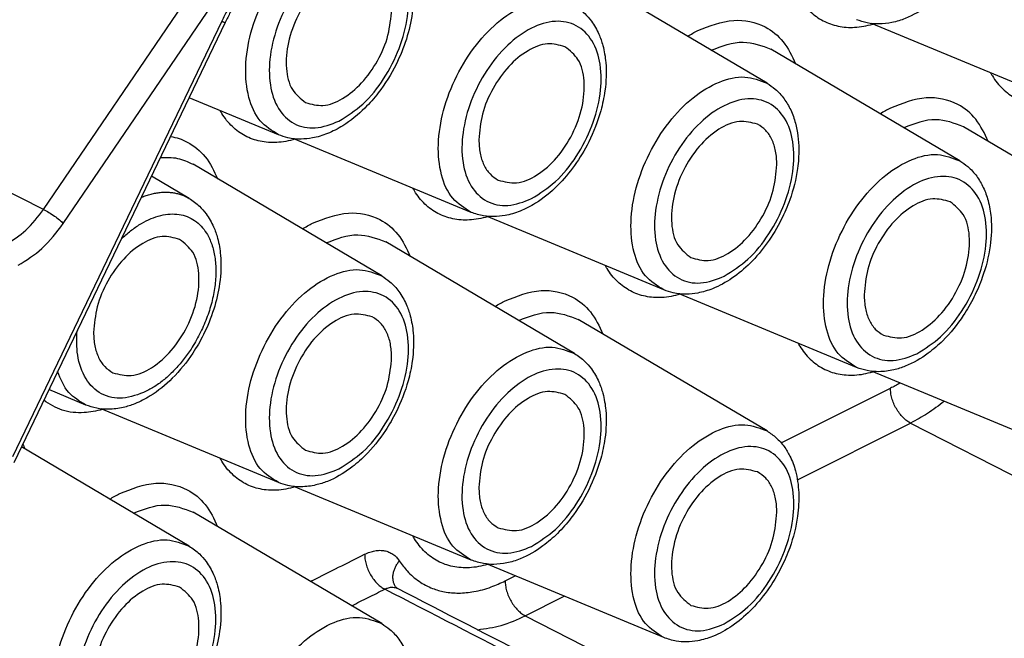
# Model space of a CAD drawing. Units: millimetres. Extents: x -33 to 177, y -3 to 294.
# Drawn here: x 136 to 145, y 255 to 261 of the extents above; entities that cross this region are included whole.
import ezdxf

# ---------------------------------------------------------------- set-up
doc = ezdxf.new("R2010")
doc.units = ezdxf.units.MM

msp = doc.modelspace()

# ---------------------------------------------------------------- linework, layer by layer
at = {"color": 2, "linetype": 'Continuous'}
for p, q in [((136.3675, 259.2204), (139.5316, 263.8658)), ((136.5393, 259.0984), (139.7034, 263.7438)), ((136.3675, 259.2204), (131.5238, 261.6423)), ((137.9215, 260.8611), (136.0979, 257.0642)), ((142.7981, 257.1854), (143.7508, 257.6617)), ((142.9393, 256.8642), (143.926, 257.3576)), ((143.926, 257.3576), (148.9489, 254.7925)), ((140.392, 255.9823), (140.4787, 256.0257)), ((140.5672, 255.6782), (140.9068, 255.848)), ((140.5672, 255.6782), (145.5902, 253.1131))]:
    msp.add_line(p, q, dxfattribs=at)
at = {"color": 7, "linetype": 'Continuous'}
for p, q in [((142.6751, 260.3203), (141.0294, 261.2931)), ((137.9506, 260.8492), (136.1075, 257.0117)), ((145.1332, 260.1984), (143.5869, 260.8402)), ((144.3545, 259.6444), (142.7088, 260.6172)), ((138.4157, 259.8707), (137.6361, 260.1943)), ((146.0338, 258.9685), (144.3882, 259.9413)), ((140.0951, 259.1948), (138.5487, 259.8367)), ((139.3163, 258.6409), (137.6707, 259.6137)), ((137.637, 259.3167), (137.308, 259.5112)), ((141.7745, 258.519), (140.2281, 259.1608)), ((140.9957, 257.965), (139.35, 258.9378)), ((143.4538, 257.8431), (141.9075, 258.485)), ((142.6751, 257.2892), (141.0294, 258.262)), ((145.1332, 257.1673), (143.5869, 257.8091)), ((136.7363, 257.5155), (136.4138, 257.6493)), ((138.4157, 256.8396), (136.8694, 257.4814)), ((137.637, 256.2856), (136.1741, 257.1504)), ((140.0951, 256.1638), (138.5487, 256.8056)), ((139.3163, 255.6098), (137.6707, 256.5826)), ((141.7745, 255.4879), (140.2281, 256.1297))]:
    msp.add_line(p, q, dxfattribs=at)
for points, knots in [([(144.3545, 262.6755), (144.3858, 262.654), (144.4413, 262.6157), (144.5067, 262.5386), (144.5627, 262.4462), (144.6121, 262.3117), (144.637, 262.1344), (144.626, 261.9422), (144.5793, 261.7215), (144.4868, 261.4835), (144.3519, 261.2667), (144.2117, 261.1065), (144.0668, 260.9805), (143.9156, 260.8924), (143.767, 260.8463), (143.6545, 260.8337), (143.5487, 260.8415), (143.4851, 260.8634), (143.4538, 260.8742)], [0, 0, 0, 0, 0.113419, 0.201346, 0.300894, 0.436445, 0.627893, 0.833768, 1.010978, 1.302913, 1.594849, 1.772058, 1.939996, 2.169276, 2.290734, 2.404384, 2.507023, 2.605753, 2.605753, 2.605753, 2.605753]), ([(139.3163, 261.672), (139.3403, 261.656), (139.3963, 261.6186), (139.4671, 261.5393), (139.5265, 261.4382), (139.5746, 261.3036), (139.5989, 261.1309), (139.5868, 260.9207), (139.5354, 260.7005), (139.4392, 260.4648), (139.3138, 260.2632), (139.1563, 260.0833), (139.0066, 259.9609), (138.8482, 259.8789), (138.7241, 259.8417), (138.6076, 259.8301), (138.5064, 259.8387), (138.4429, 259.8611), (138.4157, 259.8707)], [0, 0, 0, 0, 0.086325, 0.201355, 0.315005, 0.436463, 0.627911, 0.833787, 1.064808, 1.302997, 1.594932, 1.772142, 2.018794, 2.16942, 2.304971, 2.404519, 2.519549, 2.605874, 2.605874, 2.605874, 2.605874]), ([(139.2331, 261.3145), (139.1801, 261.3282), (139.0637, 261.3583), (138.8781, 261.2708), (138.7123, 261.1214), (138.5777, 260.9155), (138.4937, 260.6843), (138.4737, 260.4619), (138.5151, 260.261), (138.6089, 260.186), (138.6518, 260.1517)], [0, 0, 0, 0, 0.160159, 0.351283, 0.579129, 0.829711, 1.080293, 1.308138, 1.499263, 1.659422, 1.659422, 1.659422, 1.659422]), ([(138.1673, 261.2256), (138.1488, 261.1979), (138.1087, 261.1377), (138.0515, 261.0421), (137.9975, 260.9444), (137.9654, 260.8793), (137.9506, 260.8492)], [0, 0, 0, 0, 0.099951, 0.2169892, 0.3341669, 0.4346838, 0.4346838, 0.4346838, 0.4346838]), ([(138.6518, 260.1517), (138.7022, 260.1381), (138.8123, 260.1084), (138.99, 260.1855), (139.1517, 260.3219), (139.2858, 260.5135), (139.3807, 260.732), (139.3951, 260.8878), (139.4021, 260.9629)], [0, 0, 0, 0, 0.153019, 0.333744, 0.548618, 0.786647, 1.028452, 1.253463, 1.253463, 1.253463, 1.253463]), ([(140.9957, 260.9961), (141.027, 260.9746), (141.0825, 260.9363), (141.1545, 260.8515), (141.2082, 260.7573), (141.2503, 260.6353), (141.2781, 260.4692), (141.27, 260.2761), (141.2206, 260.0422), (141.1346, 259.8209), (141.0037, 259.6024), (140.8497, 259.4188), (140.686, 259.2851), (140.5275, 259.203), (140.4035, 259.1659), (140.2959, 259.1552), (140.195, 259.1612), (140.1311, 259.1827), (140.0951, 259.1948)], [0, 0, 0, 0, 0.113419, 0.201346, 0.331123, 0.436429, 0.587055, 0.833707, 1.010916, 1.302852, 1.54104, 1.772062, 2.018714, 2.169341, 2.304892, 2.40444, 2.492367, 2.605785, 2.605785, 2.605785, 2.605785]), ([(140.9125, 260.6386), (140.862, 260.6523), (140.7519, 260.682), (140.5743, 260.6049), (140.4125, 260.4685), (140.2785, 260.2768), (140.1836, 260.0583), (140.1691, 259.9025), (140.1622, 259.8275)], [0, 0, 0, 0, 0.153019, 0.333744, 0.548618, 0.786647, 1.028452, 1.253463, 1.253463, 1.253463, 1.253463]), ([(140.3311, 259.4759), (140.3842, 259.4622), (140.5006, 259.4321), (140.6861, 259.5196), (140.852, 259.6689), (140.9865, 259.8749), (141.0706, 260.1061), (141.0906, 260.3284), (141.0492, 260.5294), (140.9553, 260.6044), (140.9125, 260.6386)], [0, 0, 0, 0, 0.160159, 0.351283, 0.579129, 0.829711, 1.080293, 1.308138, 1.499263, 1.659422, 1.659422, 1.659422, 1.659422]), ([(142.6751, 260.3203), (142.6991, 260.3043), (142.7551, 260.2669), (142.8258, 260.1876), (142.8853, 260.0865), (142.9376, 259.9399), (142.9578, 259.7661), (142.9414, 259.5392), (142.8886, 259.3317), (142.7957, 259.1146), (142.683, 258.9266), (142.5378, 258.7534), (142.3768, 258.6176), (142.22, 258.5311), (142.0828, 258.49), (141.9663, 258.4784), (141.8651, 258.487), (141.8017, 258.5094), (141.7745, 258.519)], [0, 0, 0, 0, 0.086325, 0.201355, 0.315005, 0.436463, 0.665742, 0.83368, 1.117231, 1.302803, 1.540992, 1.772014, 1.977889, 2.169337, 2.304888, 2.404436, 2.519466, 2.605791, 2.605791, 2.605791, 2.605791]), ([(142.5919, 259.9628), (142.5388, 259.9765), (142.4225, 260.0066), (142.2369, 259.9191), (142.071, 259.7697), (141.9365, 259.5638), (141.8524, 259.3325), (141.8325, 259.1102), (141.8738, 258.9093), (141.9677, 258.8342), (142.0105, 258.8)], [0, 0, 0, 0, 0.160159, 0.351283, 0.579129, 0.829711, 1.080293, 1.308138, 1.499263, 1.659422, 1.659422, 1.659422, 1.659422]), ([(142.7608, 259.6112), (142.7589, 259.6509), (142.7553, 259.7261), (142.7219, 259.8285), (142.6692, 259.9129), (142.6171, 259.9465), (142.5919, 259.9628)], [0, 0, 0, 0, 0.118597, 0.2249564, 0.3204344, 0.4093196, 0.4093196, 0.4093196, 0.4093196]), ([(140.1622, 259.8275), (140.1641, 259.7878), (140.1677, 259.7125), (140.2011, 259.6102), (140.2538, 259.5258), (140.306, 259.4921), (140.3311, 259.4759)], [0, 0, 0, 0, 0.118597, 0.2249564, 0.3204344, 0.4093196, 0.4093196, 0.4093196, 0.4093196]), ([(142.0105, 258.8), (142.061, 258.7864), (142.1711, 258.7567), (142.3487, 258.8338), (142.5105, 258.9701), (142.6445, 259.1618), (142.7395, 259.3803), (142.7539, 259.5361), (142.7608, 259.6112)], [0, 0, 0, 0, 0.153019, 0.333744, 0.548618, 0.786647, 1.028452, 1.253463, 1.253463, 1.253463, 1.253463]), ([(144.3545, 259.6444), (144.3785, 259.6284), (144.4345, 259.5911), (144.5052, 259.5117), (144.5646, 259.4106), (144.6082, 259.2889), (144.6369, 259.1175), (144.6273, 258.8887), (144.568, 258.6559), (144.482, 258.4548), (144.3727, 258.2654), (144.2385, 258.0987), (144.0668, 257.9495), (143.9203, 257.864), (143.7724, 257.8165), (143.6599, 257.8022), (143.5487, 257.8104), (143.4851, 257.8324), (143.4538, 257.8431)], [0, 0, 0, 0, 0.086325, 0.201355, 0.315005, 0.436463, 0.587089, 0.833741, 1.117292, 1.302864, 1.488436, 1.771987, 1.939925, 2.169204, 2.27451, 2.404287, 2.506926, 2.605657, 2.605657, 2.605657, 2.605657]), ([(137.637, 259.3167), (137.6682, 259.2952), (137.7238, 259.257), (137.7957, 259.1721), (137.8494, 259.0779), (137.8915, 258.9559), (137.9193, 258.7898), (137.9105, 258.5786), (137.856, 258.3453), (137.7732, 258.1424), (137.6552, 257.9378), (137.5045, 257.7506), (137.3273, 257.6057), (137.1777, 257.5283), (137.0549, 257.4888), (136.9424, 257.4746), (136.8312, 257.4827), (136.7675, 257.5047), (136.7363, 257.5155)], [0, 0, 0, 0, 0.113419, 0.201346, 0.331123, 0.436429, 0.587055, 0.833707, 1.064729, 1.302918, 1.48849, 1.77204, 2.018692, 2.169319, 2.274625, 2.404402, 2.507041, 2.605771, 2.605771, 2.605771, 2.605771]), ([(144.2713, 259.2869), (144.2208, 259.3005), (144.1107, 259.3303), (143.933, 259.2531), (143.7713, 259.1168), (143.6373, 258.9251), (143.5423, 258.7066), (143.5279, 258.5508), (143.521, 258.4757)], [0, 0, 0, 0, 0.153019, 0.333744, 0.548618, 0.786647, 1.028452, 1.253463, 1.253463, 1.253463, 1.253463]), ([(143.6899, 258.1242), (143.7429, 258.1105), (143.8593, 258.0804), (144.0449, 258.1678), (144.2107, 258.3172), (144.3453, 258.5232), (144.4293, 258.7544), (144.4493, 258.9767), (144.408, 259.1777), (144.3141, 259.2527), (144.2713, 259.2869)], [0, 0, 0, 0, 0.160159, 0.351283, 0.579129, 0.829711, 1.080293, 1.308138, 1.499263, 1.659422, 1.659422, 1.659422, 1.659422]), ([(137.5538, 258.9593), (137.5033, 258.9729), (137.3932, 259.0026), (137.2155, 258.9255), (137.0538, 258.7891), (136.9197, 258.5975), (136.8248, 258.379), (136.8104, 258.2232), (136.8034, 258.1481)], [0, 0, 0, 0, 0.153019, 0.333744, 0.548618, 0.786647, 1.028452, 1.253463, 1.253463, 1.253463, 1.253463]), ([(136.9724, 257.7965), (137.0254, 257.7828), (137.1418, 257.7527), (137.3274, 257.8402), (137.4932, 257.9896), (137.6278, 258.1955), (137.7118, 258.4267), (137.7318, 258.6491), (137.6904, 258.85), (137.5966, 258.925), (137.5538, 258.9593)], [0, 0, 0, 0, 0.160159, 0.351283, 0.579129, 0.829711, 1.080293, 1.308138, 1.499263, 1.659422, 1.659422, 1.659422, 1.659422]), ([(139.3163, 258.6409), (139.3403, 258.6249), (139.3963, 258.5875), (139.4707, 258.5041), (139.5288, 258.402), (139.5709, 258.28), (139.5987, 258.114), (139.5906, 257.9208), (139.5412, 257.687), (139.4615, 257.482), (139.3346, 257.2619), (139.2003, 257.0952), (139.0287, 256.9459), (138.8821, 256.8605), (138.7342, 256.813), (138.6177, 256.7982), (138.5064, 256.8076), (138.4429, 256.83), (138.4157, 256.8396)], [0, 0, 0, 0, 0.086325, 0.201355, 0.331132, 0.436438, 0.587064, 0.833716, 1.010925, 1.302861, 1.488433, 1.771984, 1.939922, 2.169201, 2.274507, 2.404284, 2.519314, 2.605639, 2.605639, 2.605639, 2.605639]), ([(143.521, 258.4757), (143.5229, 258.4361), (143.5265, 258.3608), (143.5599, 258.2584), (143.6125, 258.1741), (143.6647, 258.1404), (143.6899, 258.1242)], [0, 0, 0, 0, 0.118597, 0.2249564, 0.3204344, 0.4093196, 0.4093196, 0.4093196, 0.4093196]), ([(139.2331, 258.2834), (139.1801, 258.2971), (139.0637, 258.3272), (138.8781, 258.2397), (138.7123, 258.0903), (138.5777, 257.8844), (138.4937, 257.6532), (138.4737, 257.4308), (138.5151, 257.2299), (138.6089, 257.1549), (138.6518, 257.1206)], [0, 0, 0, 0, 0.160159, 0.351283, 0.579129, 0.829711, 1.080293, 1.308138, 1.499263, 1.659422, 1.659422, 1.659422, 1.659422]), ([(139.4021, 257.9318), (139.4002, 257.9715), (139.3965, 258.0467), (139.3631, 258.1491), (139.3105, 258.2335), (139.2583, 258.2672), (139.2331, 258.2834)], [0, 0, 0, 0, 0.118597, 0.2249564, 0.3204344, 0.4093196, 0.4093196, 0.4093196, 0.4093196]), ([(136.8034, 258.1481), (136.8053, 258.1084), (136.809, 258.0332), (136.8424, 257.9308), (136.895, 257.8464), (136.9472, 257.8127), (136.9724, 257.7965)], [0, 0, 0, 0, 0.118597, 0.2249564, 0.3204344, 0.4093196, 0.4093196, 0.4093196, 0.4093196]), ([(140.9957, 257.965), (141.027, 257.9435), (141.0825, 257.9052), (141.1545, 257.8204), (141.2082, 257.7262), (141.2503, 257.6042), (141.2781, 257.4381), (141.27, 257.245), (141.2206, 257.0111), (141.128, 256.773), (140.9932, 256.5563), (140.8529, 256.396), (140.7081, 256.2701), (140.5569, 256.1819), (140.4082, 256.1359), (140.3007, 256.1238), (140.195, 256.1301), (140.1311, 256.1516), (140.0951, 256.1638)], [0, 0, 0, 0, 0.113419, 0.201346, 0.331123, 0.436429, 0.587055, 0.833707, 1.010916, 1.302852, 1.594788, 1.771997, 1.939935, 2.169214, 2.290672, 2.404323, 2.49225, 2.605668, 2.605668, 2.605668, 2.605668]), ([(138.6518, 257.1206), (138.7022, 257.107), (138.8123, 257.0773), (138.99, 257.1544), (139.1517, 257.2908), (139.2858, 257.4824), (139.3807, 257.7009), (139.3951, 257.8567), (139.4021, 257.9318)], [0, 0, 0, 0, 0.153019, 0.333744, 0.548618, 0.786647, 1.028452, 1.253463, 1.253463, 1.253463, 1.253463]), ([(140.9125, 257.6075), (140.862, 257.6212), (140.7519, 257.6509), (140.5743, 257.5738), (140.4125, 257.4374), (140.2785, 257.2458), (140.1836, 257.0273), (140.1691, 256.8715), (140.1622, 256.7964)], [0, 0, 0, 0, 0.153019, 0.333744, 0.548618, 0.786647, 1.028452, 1.253463, 1.253463, 1.253463, 1.253463]), ([(140.3311, 256.4448), (140.3842, 256.4311), (140.5006, 256.401), (140.6861, 256.4885), (140.852, 256.6379), (140.9865, 256.8438), (141.0706, 257.075), (141.0906, 257.2974), (141.0492, 257.4983), (140.9553, 257.5733), (140.9125, 257.6075)], [0, 0, 0, 0, 0.160159, 0.351283, 0.579129, 0.829711, 1.080293, 1.308138, 1.499263, 1.659422, 1.659422, 1.659422, 1.659422]), ([(142.6751, 257.2892), (142.7024, 257.2707), (142.7582, 257.2329), (142.8248, 257.1564), (142.8833, 257.0598), (142.9327, 256.9254), (142.9576, 256.7481), (142.9446, 256.5204), (142.8886, 256.3007), (142.7957, 256.0835), (142.683, 255.8955), (142.5378, 255.7223), (142.3768, 255.5865), (142.22, 255.5), (142.0828, 255.4589), (141.9753, 255.4483), (141.8744, 255.4543), (141.8105, 255.4758), (141.7745, 255.4879)], [0, 0, 0, 0, 0.098731, 0.201369, 0.300917, 0.436468, 0.627917, 0.833792, 1.117343, 1.302915, 1.541103, 1.772125, 1.978001, 2.169449, 2.305, 2.404548, 2.492475, 2.605894, 2.605894, 2.605894, 2.605894]), ([(142.5919, 256.9317), (142.5388, 256.9454), (142.4225, 256.9755), (142.2369, 256.888), (142.071, 256.7386), (141.9365, 256.5327), (141.8524, 256.3015), (141.8325, 256.0791), (141.8738, 255.8782), (141.9677, 255.8032), (142.0105, 255.7689)], [0, 0, 0, 0, 0.160159, 0.351283, 0.579129, 0.829711, 1.080293, 1.308138, 1.499263, 1.659422, 1.659422, 1.659422, 1.659422]), ([(142.7608, 256.5801), (142.7589, 256.6198), (142.7553, 256.695), (142.7219, 256.7974), (142.6692, 256.8818), (142.6171, 256.9155), (142.5919, 256.9317)], [0, 0, 0, 0, 0.118597, 0.2249564, 0.3204344, 0.4093196, 0.4093196, 0.4093196, 0.4093196]), ([(140.1622, 256.7964), (140.1641, 256.7567), (140.1677, 256.6815), (140.2011, 256.5791), (140.2538, 256.4947), (140.306, 256.461), (140.3311, 256.4448)], [0, 0, 0, 0, 0.118597, 0.2249564, 0.3204344, 0.4093196, 0.4093196, 0.4093196, 0.4093196]), ([(142.0105, 255.7689), (142.061, 255.7553), (142.1711, 255.7256), (142.3487, 255.8027), (142.5105, 255.9391), (142.6445, 256.1307), (142.7395, 256.3492), (142.7539, 256.505), (142.7608, 256.5801)], [0, 0, 0, 0, 0.153019, 0.333744, 0.548618, 0.786647, 1.028452, 1.253463, 1.253463, 1.253463, 1.253463]), ([(137.637, 256.2856), (137.6682, 256.2641), (137.7238, 256.2259), (137.7957, 256.141), (137.8494, 256.0468), (137.8915, 255.9248), (137.9193, 255.7587), (137.9105, 255.5476), (137.856, 255.3142), (137.7666, 255.095), (137.6449, 254.892), (137.5077, 254.7284), (137.3493, 254.5907), (137.194, 254.5001), (137.0447, 254.4554), (136.9323, 254.4443), (136.8312, 254.4516), (136.7675, 254.4736), (136.7363, 254.4844)], [0, 0, 0, 0, 0.113419, 0.201346, 0.331123, 0.436429, 0.587055, 0.833707, 1.064729, 1.302918, 1.541106, 1.772128, 1.940066, 2.169345, 2.304897, 2.404444, 2.507083, 2.605814, 2.605814, 2.605814, 2.605814]), ([(137.5538, 255.9282), (137.5033, 255.9418), (137.3932, 255.9715), (137.2155, 255.8944), (137.0538, 255.7581), (136.9197, 255.5664), (136.8248, 255.3479), (136.8104, 255.1921), (136.8034, 255.117)], [0, 0, 0, 0, 0.153019, 0.333744, 0.548618, 0.786647, 1.028452, 1.253463, 1.253463, 1.253463, 1.253463]), ([(136.9724, 254.7654), (137.0254, 254.7517), (137.1418, 254.7216), (137.3274, 254.8091), (137.4932, 254.9585), (137.6278, 255.1644), (137.7118, 255.3957), (137.7318, 255.618), (137.6904, 255.8189), (137.5966, 255.894), (137.5538, 255.9282)], [0, 0, 0, 0, 0.160159, 0.351283, 0.579129, 0.829711, 1.080293, 1.308138, 1.499263, 1.659422, 1.659422, 1.659422, 1.659422]), ([(139.437, 255.9311), (139.4373, 255.9305), (139.4386, 255.9288), (139.4418, 255.9254), (139.4472, 255.9209), (139.4521, 255.9181), (139.4547, 255.9167)], [0, 0, 0, 0, 0.00201849, 0.0063257, 0.01405334, 0.02302641, 0.02302641, 0.02302641, 0.02302641]), ([(139.4547, 255.9167), (139.8539, 255.7108), (140.687, 255.2812), (141.9344, 254.638), (143.2014, 253.9847), (144.0346, 253.5551), (144.4535, 253.3391)], [0, 0, 0, 0, 1.347555, 2.812065, 4.210261, 5.624208, 5.624208, 5.624208, 5.624208]), ([(139.3163, 255.6098), (139.3403, 255.5938), (139.3963, 255.5565), (139.4707, 255.4731), (139.5288, 255.3709), (139.5795, 255.2241), (139.5991, 255.0556), (139.5839, 254.8462), (139.5354, 254.6383), (139.4392, 254.4026), (139.3138, 254.201), (139.1736, 254.0408), (139.0287, 253.9148), (138.8821, 253.8294), (138.7342, 253.7819), (138.6177, 253.7671), (138.5064, 253.7765), (138.4429, 253.7989), (138.4157, 253.8085)], [0, 0, 0, 0, 0.086325, 0.201355, 0.331132, 0.436438, 0.665717, 0.833655, 1.064677, 1.302866, 1.594801, 1.77201, 1.939949, 2.169228, 2.274534, 2.404311, 2.519341, 2.605666, 2.605666, 2.605666, 2.605666])]:
    msp.add_open_spline(points, degree=3, knots=knots, dxfattribs=at)
at = {"color": 2, "linetype": 'Continuous'}
for points, knots in [([(138.4157, 259.8707), (138.3578, 259.907), (138.2346, 259.9842), (138.1419, 260.2087), (138.1186, 260.4732), (138.1673, 260.7686), (138.281, 261.0638), (138.449, 261.332), (138.6561, 261.5481), (138.8817, 261.6882), (139.1169, 261.7488), (139.2526, 261.6965), (139.3163, 261.672)], [0, 0, 0, 0, 0.200637, 0.427117, 0.69304, 0.994212, 1.315487, 1.636762, 1.937934, 2.203857, 2.430337, 2.630974, 2.630974, 2.630974, 2.630974]), ([(138.9424, 259.99), (138.8746, 259.9629), (138.7481, 259.9124), (138.5424, 259.952), (138.3967, 260.0998), (138.3303, 260.3172), (138.3353, 260.5749), (138.4086, 260.8489), (138.5415, 261.1096), (138.7196, 261.3285), (138.9241, 261.4814), (139.138, 261.5517), (139.3422, 261.5148), (139.4883, 261.3663), (139.5546, 261.1491), (139.5496, 260.8914), (139.4765, 260.617), (139.3427, 260.3578), (139.1676, 260.1337), (139.0146, 260.036), (138.9424, 259.99)], [0, 0, 0, 0, 0.215736, 0.402106, 0.589836, 0.808541, 1.06663, 1.354364, 1.652362, 1.938429, 2.193661, 2.409398, 2.595767, 2.783498, 3.002203, 3.260291, 3.548025, 3.846024, 4.13209, 4.387323, 4.387323, 4.387323, 4.387323]), ([(138.1494, 261.257), (138.1284, 261.2255), (138.0864, 261.1624), (138.0268, 261.0626), (137.9713, 260.9623), (137.9375, 260.8936), (137.9215, 260.8611)], [0, 0, 0, 0, 0.1134144, 0.227642, 0.3485251, 0.4571987, 0.4571987, 0.4571987, 0.4571987]), ([(140.0951, 259.1948), (140.0372, 259.2311), (139.914, 259.3083), (139.8213, 259.5328), (139.798, 259.7973), (139.8467, 260.0927), (139.9604, 260.388), (140.1284, 260.6561), (140.3355, 260.8723), (140.561, 261.0123), (140.7963, 261.0729), (140.932, 261.0207), (140.9957, 260.9961)], [0, 0, 0, 0, 0.200637, 0.427117, 0.69304, 0.994212, 1.315487, 1.636762, 1.937934, 2.203857, 2.430337, 2.630974, 2.630974, 2.630974, 2.630974]), ([(142.945, 261.0854), (142.9474, 261.0812), (142.9521, 261.0728), (142.9823, 261.0226), (143.0448, 260.9431), (143.1603, 260.8589), (143.2946, 260.8111), (143.4166, 260.8037), (143.5186, 260.8153), (143.5709, 260.8289), (143.5975, 260.8358)], [0, 0, 0, 0, 0.0145533, 0.0290151, 0.1756844, 0.3142156, 0.4522191, 0.5974227, 0.676818, 0.7592976, 0.7592976, 0.7592976, 0.7592976]), ([(142.0714, 260.779), (142.1737, 260.8198), (142.3643, 260.896), (142.6447, 260.8408), (142.8313, 260.6866), (142.8916, 260.5577), (142.9231, 260.4905)], [0, 0, 0, 0, 0.324797, 0.605382, 0.807489, 1.027856, 1.027856, 1.027856, 1.027856]), ([(137.9215, 260.8611), (137.9225, 260.8607), (137.9246, 260.8598), (137.9275, 260.8584), (137.9304, 260.8572), (137.9331, 260.856), (137.9356, 260.8549), (137.938, 260.8539), (137.9403, 260.8529), (137.9422, 260.8521), (137.9438, 260.8515), (137.9451, 260.8509), (137.9464, 260.8505), (137.9474, 260.8501), (137.9483, 260.8497), (137.949, 260.8495), (137.9495, 260.8493), (137.95, 260.8492), (137.9502, 260.8492), (137.9504, 260.8492), (137.9505, 260.8492), (137.9506, 260.8492), (137.9506, 260.8492), (137.9506, 260.8492), (137.9506, 260.8492)], [0, 0, 0, 0, 0.00338599, 0.00664482, 0.00976244, 0.01272479, 0.01551779, 0.01812746, 0.02054044, 0.0227434, 0.02434633, 0.02580056, 0.02710087, 0.02824205, 0.02921899, 0.02990496, 0.03047228, 0.03091966, 0.03117628, 0.03136606, 0.03142107, 0.03149256, 0.03152573, 0.03155891, 0.03155891, 0.03155891, 0.03155891]), ([(140.6218, 259.3141), (140.554, 259.287), (140.4275, 259.2366), (140.2217, 259.2762), (140.0761, 259.4239), (140.0096, 259.6413), (140.0147, 259.899), (140.088, 260.1731), (140.2209, 260.4338), (140.399, 260.6527), (140.6035, 260.8056), (140.8174, 260.8758), (141.0216, 260.8389), (141.1676, 260.6904), (141.234, 260.4732), (141.2289, 260.2156), (141.1559, 259.9412), (141.0221, 259.6819), (140.847, 259.4579), (140.694, 259.3602), (140.6218, 259.3141)], [0, 0, 0, 0, 0.215736, 0.402106, 0.589836, 0.808541, 1.06663, 1.354364, 1.652362, 1.938429, 2.193661, 2.409398, 2.595767, 2.783498, 3.002203, 3.260291, 3.548025, 3.846024, 4.13209, 4.387323, 4.387323, 4.387323, 4.387323]), ([(141.9829, 260.7294), (141.9975, 260.7383), (142.0264, 260.7558), (142.0565, 260.7713), (142.0714, 260.779)], [0, 0, 0, 0, 0.0512171, 0.1014545, 0.1014545, 0.1014545, 0.1014545]), ([(142.1889, 260.6076), (142.2816, 260.6438), (142.4549, 260.7113), (142.6282, 260.6471), (142.7088, 260.6172)], [0, 0, 0, 0, 0.2868836, 0.5363034, 0.5363034, 0.5363034, 0.5363034]), ([(141.7745, 258.519), (141.7166, 258.5552), (141.5934, 258.6324), (141.5007, 258.857), (141.4774, 259.1215), (141.5261, 259.4169), (141.6397, 259.7121), (141.8077, 259.9802), (142.0148, 260.1964), (142.2404, 260.3365), (142.4757, 260.3971), (142.6113, 260.3448), (142.6751, 260.3203)], [0, 0, 0, 0, 0.200637, 0.427117, 0.69304, 0.994212, 1.315487, 1.636762, 1.937934, 2.203857, 2.430337, 2.630974, 2.630974, 2.630974, 2.630974]), ([(144.6243, 260.4096), (144.6267, 260.4054), (144.6315, 260.3969), (144.6617, 260.3468), (144.7242, 260.2673), (144.8396, 260.183), (144.974, 260.1353), (145.096, 260.1278), (145.198, 260.1394), (145.2502, 260.153), (145.2769, 260.1599)], [0, 0, 0, 0, 0.0145533, 0.0290151, 0.1756844, 0.3142156, 0.4522191, 0.5974227, 0.676818, 0.7592976, 0.7592976, 0.7592976, 0.7592976]), ([(142.3012, 258.6383), (142.2333, 258.6112), (142.1069, 258.5607), (141.9011, 258.6003), (141.7555, 258.7481), (141.689, 258.9655), (141.694, 259.2232), (141.7673, 259.4972), (141.9003, 259.7579), (142.0784, 259.9768), (142.2829, 260.1297), (142.4968, 260.2), (142.701, 260.1631), (142.847, 260.0146), (142.9134, 259.7974), (142.9083, 259.5397), (142.8352, 259.2653), (142.7014, 259.0061), (142.5264, 258.782), (142.3733, 258.6843), (142.3012, 258.6383)], [0, 0, 0, 0, 0.215736, 0.402106, 0.589836, 0.808541, 1.06663, 1.354364, 1.652362, 1.938429, 2.193661, 2.409398, 2.595767, 2.783498, 3.002203, 3.260291, 3.548025, 3.846024, 4.13209, 4.387323, 4.387323, 4.387323, 4.387323]), ([(144.6025, 259.8147), (144.571, 259.8819), (144.5107, 260.0107), (144.3241, 260.1649), (144.0436, 260.2201), (143.853, 260.144), (143.7508, 260.1031)], [0, 0, 0, 0, 0.220367, 0.422474, 0.703059, 1.027856, 1.027856, 1.027856, 1.027856]), ([(143.7508, 260.1031), (143.7359, 260.0954), (143.7058, 260.0799), (143.6769, 260.0624), (143.6623, 260.0536)], [0, 0, 0, 0, 0.0502374, 0.1014545, 0.1014545, 0.1014545, 0.1014545]), ([(138.5594, 259.8323), (138.5327, 259.8253), (138.4804, 259.8118), (138.3785, 259.8002), (138.2564, 259.8076), (138.1221, 259.8553), (138.0067, 259.9396), (137.9442, 260.0191), (137.914, 260.0693), (137.9092, 260.0777), (137.9068, 260.0819)], [0, 0, 0, 0, 0.0824796, 0.1618749, 0.3070786, 0.445082, 0.5836133, 0.7302825, 0.7447444, 0.7592976, 0.7592976, 0.7592976, 0.7592976]), ([(144.3882, 259.9413), (144.3076, 259.9712), (144.1342, 260.0355), (143.961, 259.9679), (143.8683, 259.9318)], [0, 0, 0, 0, 0.2494197, 0.5363034, 0.5363034, 0.5363034, 0.5363034]), ([(137.4741, 259.857), (137.4995, 259.8514), (137.5501, 259.8403), (137.6595, 259.7923), (137.7935, 259.6832), (137.8536, 259.5543), (137.885, 259.487)], [0, 0, 0, 0, 0.0778052, 0.1550513, 0.3571584, 0.5775251, 0.5775251, 0.5775251, 0.5775251]), ([(137.3854, 259.6722), (137.4364, 259.6739), (137.5362, 259.6772), (137.6265, 259.6346), (137.6707, 259.6137)], [0, 0, 0, 0, 0.1507015, 0.2950149, 0.2950149, 0.2950149, 0.2950149]), ([(143.4538, 257.8431), (143.396, 257.8794), (143.2727, 257.9566), (143.18, 258.1811), (143.1567, 258.4456), (143.2054, 258.741), (143.3191, 259.0363), (143.4871, 259.3044), (143.6942, 259.5206), (143.9198, 259.6606), (144.155, 259.7212), (144.2907, 259.6689), (144.3545, 259.6444)], [0, 0, 0, 0, 0.200637, 0.427117, 0.69304, 0.994212, 1.315487, 1.636762, 1.937934, 2.203857, 2.430337, 2.630974, 2.630974, 2.630974, 2.630974]), ([(143.9806, 257.9624), (143.9127, 257.9353), (143.7863, 257.8849), (143.5805, 257.9244), (143.4349, 258.0722), (143.3684, 258.2896), (143.3734, 258.5473), (143.4467, 258.8213), (143.5797, 259.0821), (143.7577, 259.301), (143.9623, 259.4539), (144.1761, 259.5241), (144.3803, 259.4872), (144.5264, 259.3387), (144.5927, 259.1215), (144.5877, 258.8638), (144.5146, 258.5895), (144.3808, 258.3302), (144.2057, 258.1061), (144.0527, 258.0085), (143.9806, 257.9624)], [0, 0, 0, 0, 0.215736, 0.402106, 0.589836, 0.808541, 1.06663, 1.354364, 1.652362, 1.938429, 2.193661, 2.409398, 2.595767, 2.783498, 3.002203, 3.260291, 3.548025, 3.846024, 4.13209, 4.387323, 4.387323, 4.387323, 4.387323]), ([(140.2387, 259.1564), (140.2121, 259.1495), (140.1598, 259.1359), (140.0578, 259.1243), (139.9358, 259.1318), (139.8015, 259.1795), (139.6861, 259.2637), (139.6236, 259.3433), (139.5934, 259.3934), (139.5886, 259.4018), (139.5862, 259.4061)], [0, 0, 0, 0, 0.0824796, 0.1618749, 0.3070786, 0.445082, 0.5836133, 0.7302825, 0.7447444, 0.7592976, 0.7592976, 0.7592976, 0.7592976]), ([(137.2192, 259.3262), (137.2195, 259.3264), (137.2203, 259.3267), (137.2348, 259.3325), (137.2626, 259.3426), (137.304, 259.3546), (137.3448, 259.3634), (137.3848, 259.3689), (137.4241, 259.3712), (137.4625, 259.3703), (137.4999, 259.3661), (137.5361, 259.3588), (137.5712, 259.3481), (137.6051, 259.3344), (137.6263, 259.3226), (137.637, 259.3167)], [0, 0, 0, 0, 0.0012124, 0.0024241, 0.0469124, 0.0899143, 0.1315371, 0.1719026, 0.2111496, 0.2494344, 0.286932, 0.3238362, 0.3603585, 0.3967263, 0.4331801, 0.4331801, 0.4331801, 0.4331801]), ([(136.0386, 258.916), (136.0995, 258.9539), (136.2283, 259.0343), (136.3194, 259.1561), (136.3675, 259.2204)], [0, 0, 0, 0, 0.2131779, 0.4516352, 0.4516352, 0.4516352, 0.4516352]), ([(136.3675, 259.2204), (136.3828, 259.2121), (136.4153, 259.1946), (136.4613, 259.1635), (136.504, 259.1319), (136.5284, 259.1087), (136.5393, 259.0984)], [0, 0, 0, 0, 0.0522666, 0.1106048, 0.1664048, 0.2114874, 0.2114874, 0.2114874, 0.2114874]), ([(137.0439, 258.9612), (137.0458, 258.9631), (137.0497, 258.9669), (137.0795, 258.9953), (137.1344, 259.0422), (137.218, 259.0988), (137.3024, 259.1415), (137.3865, 259.1697), (137.4688, 259.1825), (137.5475, 259.1793), (137.6206, 259.1601), (137.6864, 259.1253), (137.7439, 259.0756), (137.796, 259.0062), (137.8378, 258.9151), (137.8644, 258.8029), (137.8729, 258.6783), (137.8631, 258.5447), (137.8354, 258.4062), (137.7907, 258.2673), (137.7303, 258.1316), (137.6607, 258.0113), (137.5865, 257.908), (137.5121, 257.822), (137.433, 257.7472), (137.3509, 257.6832), (137.2918, 257.6506), (137.2631, 257.6347)], [0, 0, 0, 0, 0.008104, 0.016188, 0.123548, 0.224284, 0.318479, 0.406508, 0.489184, 0.566959, 0.641044, 0.714018, 0.788545, 0.867141, 0.972586, 1.086927, 1.211219, 1.345675, 1.487699, 1.633884, 1.782647, 1.93231, 2.050127, 2.163811, 2.272781, 2.376568, 2.474915, 2.474915, 2.474915, 2.474915]), ([(138.7126, 259.0996), (138.8149, 259.1404), (139.0055, 259.2166), (139.2859, 259.1614), (139.4725, 259.0072), (139.5329, 258.8784), (139.5643, 258.8111)], [0, 0, 0, 0, 0.324797, 0.605382, 0.807489, 1.027856, 1.027856, 1.027856, 1.027856]), ([(136.1447, 258.7331), (136.2177, 258.7786), (136.3724, 258.875), (136.4816, 259.0212), (136.5393, 259.0984)], [0, 0, 0, 0, 0.2558135, 0.5419622, 0.5419622, 0.5419622, 0.5419622]), ([(138.6241, 259.0501), (138.6387, 259.0589), (138.6677, 259.0764), (138.6977, 259.0919), (138.7126, 259.0996)], [0, 0, 0, 0, 0.0512171, 0.1014545, 0.1014545, 0.1014545, 0.1014545]), ([(138.8302, 258.9282), (138.9229, 258.9644), (139.0961, 259.0319), (139.2694, 258.9677), (139.35, 258.9378)], [0, 0, 0, 0, 0.2868836, 0.5363034, 0.5363034, 0.5363034, 0.5363034]), ([(141.9181, 258.4806), (141.8915, 258.4736), (141.8392, 258.46), (141.7372, 258.4485), (141.6152, 258.4559), (141.4809, 258.5036), (141.3654, 258.5879), (141.303, 258.6674), (141.2727, 258.7176), (141.268, 258.726), (141.2656, 258.7302)], [0, 0, 0, 0, 0.0824796, 0.1618749, 0.3070786, 0.445082, 0.5836133, 0.7302825, 0.7447444, 0.7592976, 0.7592976, 0.7592976, 0.7592976]), ([(138.4157, 256.8396), (138.3578, 256.8759), (138.2346, 256.9531), (138.1419, 257.1776), (138.1186, 257.4421), (138.1673, 257.7375), (138.281, 258.0328), (138.449, 258.3009), (138.6561, 258.5171), (138.8817, 258.6571), (139.1169, 258.7177), (139.2526, 258.6654), (139.3163, 258.6409)], [0, 0, 0, 0, 0.200637, 0.427117, 0.69304, 0.994212, 1.315487, 1.636762, 1.937934, 2.203857, 2.430337, 2.630974, 2.630974, 2.630974, 2.630974]), ([(138.9424, 256.9589), (138.8746, 256.9318), (138.7481, 256.8813), (138.5424, 256.9209), (138.3967, 257.0687), (138.3303, 257.2861), (138.3353, 257.5438), (138.4086, 257.8178), (138.5415, 258.0785), (138.7196, 258.2974), (138.9241, 258.4503), (139.138, 258.5206), (139.3422, 258.4837), (139.4883, 258.3352), (139.5546, 258.118), (139.5496, 257.8603), (139.4765, 257.5859), (139.3427, 257.3267), (139.1676, 257.1026), (139.0146, 257.0049), (138.9424, 256.9589)], [0, 0, 0, 0, 0.215736, 0.402106, 0.589836, 0.808541, 1.06663, 1.354364, 1.652362, 1.938429, 2.193661, 2.409398, 2.595767, 2.783498, 3.002203, 3.260291, 3.548025, 3.846024, 4.13209, 4.387323, 4.387323, 4.387323, 4.387323]), ([(140.392, 258.4237), (140.4943, 258.4646), (140.6849, 258.5407), (140.9653, 258.4856), (141.1519, 258.3314), (141.2122, 258.2025), (141.2437, 258.1353)], [0, 0, 0, 0, 0.324797, 0.605382, 0.807489, 1.027856, 1.027856, 1.027856, 1.027856]), ([(140.3035, 258.3742), (140.3181, 258.383), (140.3471, 258.4006), (140.3771, 258.4161), (140.392, 258.4237)], [0, 0, 0, 0, 0.0512171, 0.1014545, 0.1014545, 0.1014545, 0.1014545]), ([(140.5096, 258.2524), (140.6022, 258.2885), (140.7755, 258.3561), (140.9488, 258.2918), (141.0294, 258.262)], [0, 0, 0, 0, 0.2868836, 0.5363034, 0.5363034, 0.5363034, 0.5363034]), ([(137.2631, 257.6347), (137.1952, 257.6077), (137.0687, 257.5572), (136.863, 257.5968), (136.7173, 257.7445), (136.6665, 257.9117), (136.6539, 258.0553), (136.6582, 258.1264), (136.6604, 258.1628)], [0, 0, 0, 0, 0.215736, 0.402106, 0.589836, 0.808541, 0.912279, 1.021778, 1.021778, 1.021778, 1.021778]), ([(142.945, 258.0543), (142.9474, 258.0501), (142.9521, 258.0417), (142.9823, 257.9916), (143.0448, 257.912), (143.1603, 257.8278), (143.2946, 257.78), (143.4166, 257.7726), (143.5186, 257.7842), (143.5709, 257.7978), (143.5975, 257.8047)], [0, 0, 0, 0, 0.0145533, 0.0290151, 0.1756844, 0.3142156, 0.4522191, 0.5974227, 0.676818, 0.7592976, 0.7592976, 0.7592976, 0.7592976]), ([(140.0951, 256.1638), (140.0372, 256.2), (139.914, 256.2772), (139.8213, 256.5018), (139.798, 256.7662), (139.8467, 257.0616), (139.9604, 257.3569), (140.1284, 257.625), (140.3355, 257.8412), (140.561, 257.9813), (140.7963, 258.0418), (140.932, 257.9896), (140.9957, 257.965)], [0, 0, 0, 0, 0.200637, 0.427117, 0.69304, 0.994212, 1.315487, 1.636762, 1.937934, 2.203857, 2.430337, 2.630974, 2.630974, 2.630974, 2.630974]), ([(136.7363, 257.5155), (136.6818, 257.548), (136.5668, 257.6166), (136.516, 257.741), (136.4892, 257.8064)], [0, 0, 0, 0, 0.1853705, 0.3910256, 0.3910256, 0.3910256, 0.3910256]), ([(140.6218, 256.283), (140.554, 256.256), (140.4275, 256.2055), (140.2217, 256.2451), (140.0761, 256.3928), (140.0096, 256.6102), (140.0147, 256.8679), (140.088, 257.142), (140.2209, 257.4027), (140.399, 257.6216), (140.6035, 257.7745), (140.8174, 257.8447), (141.0216, 257.8078), (141.1676, 257.6593), (141.234, 257.4421), (141.2289, 257.1845), (141.1559, 256.9101), (141.0221, 256.6508), (140.847, 256.4268), (140.694, 256.3291), (140.6218, 256.283)], [0, 0, 0, 0, 0.215736, 0.402106, 0.589836, 0.808541, 1.06663, 1.354364, 1.652362, 1.938429, 2.193661, 2.409398, 2.595767, 2.783498, 3.002203, 3.260291, 3.548025, 3.846024, 4.13209, 4.387323, 4.387323, 4.387323, 4.387323]), ([(143.8333, 257.7068), (143.8196, 257.6989), (143.7925, 257.6831), (143.7646, 257.6688), (143.7508, 257.6617)], [0, 0, 0, 0, 0.04742755, 0.09404909, 0.09404909, 0.09404909, 0.09404909]), ([(143.926, 257.3576), (143.9151, 257.3639), (143.8918, 257.3775), (143.8596, 257.4061), (143.8286, 257.4417), (143.801, 257.4833), (143.7786, 257.5286), (143.7625, 257.5748), (143.7527, 257.6193), (143.7514, 257.6481), (143.7508, 257.6617)], [0, 0, 0, 0, 0.0376873, 0.0807936, 0.1284745, 0.1790283, 0.2302106, 0.2796673, 0.3254097, 0.3661922, 0.3661922, 0.3661922, 0.3661922]), ([(136.88, 257.477), (136.8533, 257.4701), (136.801, 257.4565), (136.6841, 257.4434), (136.528, 257.4558), (136.4213, 257.5233), (136.3691, 257.5564)], [0, 0, 0, 0, 0.0824796, 0.1618749, 0.3530743, 0.5359853, 0.5359853, 0.5359853, 0.5359853]), ([(144.2192, 257.5467), (144.1715, 257.5105), (144.0787, 257.4399), (143.976, 257.3846), (143.926, 257.3576)], [0, 0, 0, 0, 0.1791477, 0.3493118, 0.3493118, 0.3493118, 0.3493118]), ([(141.7745, 255.4879), (141.7166, 255.5242), (141.5934, 255.6014), (141.5007, 255.8259), (141.4774, 256.0904), (141.5261, 256.3858), (141.6397, 256.681), (141.8077, 256.9492), (142.0148, 257.1654), (142.2404, 257.3054), (142.4757, 257.366), (142.6113, 257.3137), (142.6751, 257.2892)], [0, 0, 0, 0, 0.200637, 0.427117, 0.69304, 0.994212, 1.315487, 1.636762, 1.937934, 2.203857, 2.430337, 2.630974, 2.630974, 2.630974, 2.630974]), ([(136.1869, 257.177), (136.1902, 257.1696), (136.1968, 257.1547), (136.2026, 257.1394), (136.2056, 257.1318)], [0, 0, 0, 0, 0.02430926, 0.0489827, 0.0489827, 0.0489827, 0.0489827]), ([(142.3012, 255.6072), (142.2333, 255.5801), (142.1069, 255.5296), (141.9011, 255.5692), (141.7555, 255.717), (141.689, 255.9344), (141.694, 256.1921), (141.7673, 256.4661), (141.9003, 256.7268), (142.0784, 256.9457), (142.2829, 257.0986), (142.4968, 257.1689), (142.701, 257.132), (142.847, 256.9835), (142.9134, 256.7663), (142.9083, 256.5086), (142.8352, 256.2342), (142.7014, 255.975), (142.5264, 255.7509), (142.3733, 255.6532), (142.3012, 255.6072)], [0, 0, 0, 0, 0.215736, 0.402106, 0.589836, 0.808541, 1.06663, 1.354364, 1.652362, 1.938429, 2.193661, 2.409398, 2.595767, 2.783498, 3.002203, 3.260291, 3.548025, 3.846024, 4.13209, 4.387323, 4.387323, 4.387323, 4.387323]), ([(138.5594, 256.8012), (138.5327, 256.7943), (138.4804, 256.7807), (138.3785, 256.7691), (138.2564, 256.7765), (138.1221, 256.8243), (138.0067, 256.9085), (137.9442, 256.988), (137.914, 257.0382), (137.9092, 257.0466), (137.9068, 257.0508)], [0, 0, 0, 0, 0.0824796, 0.1618749, 0.3070786, 0.445082, 0.5836133, 0.7302825, 0.7447444, 0.7592976, 0.7592976, 0.7592976, 0.7592976]), ([(137.0333, 256.7443), (137.1355, 256.7852), (137.3261, 256.8614), (137.6065, 256.8062), (137.7931, 256.652), (137.8535, 256.5231), (137.885, 256.4559)], [0, 0, 0, 0, 0.324797, 0.605382, 0.807489, 1.027856, 1.027856, 1.027856, 1.027856]), ([(136.9447, 256.6948), (136.9593, 256.7037), (136.9883, 256.7212), (137.0184, 256.7367), (137.0333, 256.7443)], [0, 0, 0, 0, 0.0512171, 0.1014545, 0.1014545, 0.1014545, 0.1014545]), ([(137.1508, 256.573), (137.2435, 256.6091), (137.4167, 256.6767), (137.59, 256.6125), (137.6707, 256.5826)], [0, 0, 0, 0, 0.2868836, 0.5363034, 0.5363034, 0.5363034, 0.5363034]), ([(136.7363, 254.4844), (136.6784, 254.5206), (136.5552, 254.5978), (136.4625, 254.8224), (136.4392, 255.0869), (136.4879, 255.3823), (136.6016, 255.6775), (136.7696, 255.9456), (136.9767, 256.1618), (137.2023, 256.3019), (137.4375, 256.3624), (137.5732, 256.3102), (137.637, 256.2856)], [0, 0, 0, 0, 0.200637, 0.427117, 0.69304, 0.994212, 1.315487, 1.636762, 1.937934, 2.203857, 2.430337, 2.630974, 2.630974, 2.630974, 2.630974]), ([(140.2387, 256.1253), (140.2121, 256.1184), (140.1598, 256.1048), (140.0578, 256.0932), (139.9358, 256.1007), (139.8015, 256.1484), (139.6861, 256.2326), (139.6236, 256.3122), (139.5934, 256.3623), (139.5886, 256.3707), (139.5862, 256.375)], [0, 0, 0, 0, 0.0824796, 0.1618749, 0.3070786, 0.445082, 0.5836133, 0.7302825, 0.7447444, 0.7592976, 0.7592976, 0.7592976, 0.7592976]), ([(139.1668, 256.2141), (139.1817, 256.2209), (139.2105, 256.2341), (139.2553, 256.2457), (139.2986, 256.2501), (139.3399, 256.2466), (139.3786, 256.2352), (139.4135, 256.2162), (139.4446, 256.1902), (139.4607, 256.1682), (139.4689, 256.157)], [0, 0, 0, 0, 0.049025, 0.0948864, 0.137962, 0.1789954, 0.2186534, 0.2577967, 0.297644, 0.3391654, 0.3391654, 0.3391654, 0.3391654]), ([(137.2631, 254.6037), (137.1952, 254.5766), (137.0687, 254.5261), (136.863, 254.5657), (136.7173, 254.7135), (136.6509, 254.9309), (136.6559, 255.1886), (136.7292, 255.4626), (136.8621, 255.7233), (137.0402, 255.9422), (137.2448, 256.0951), (137.4586, 256.1654), (137.6628, 256.1284), (137.8089, 255.98), (137.8752, 255.7628), (137.8702, 255.5051), (137.7971, 255.2307), (137.6633, 254.9715), (137.4882, 254.7474), (137.3352, 254.6497), (137.2631, 254.6037)], [0, 0, 0, 0, 0.215736, 0.402106, 0.589836, 0.808541, 1.06663, 1.354364, 1.652362, 1.938429, 2.193661, 2.409398, 2.595767, 2.783498, 3.002203, 3.260291, 3.548025, 3.846024, 4.13209, 4.387323, 4.387323, 4.387323, 4.387323]), ([(138.694, 255.9777), (138.6971, 255.9792), (138.7033, 255.9824), (138.7852, 256.0233), (138.9397, 256.1006), (139.0911, 256.1763), (139.1668, 256.2141)], [0, 0, 0, 0, 0.0104416, 0.0208833, 0.2747934, 0.5287036, 0.5287036, 0.5287036, 0.5287036]), ([(139.1668, 256.2141), (139.1675, 256.2005), (139.1687, 256.1717), (139.1786, 256.1272), (139.1946, 256.081), (139.217, 256.0357), (139.2446, 255.9941), (139.2756, 255.9585), (139.3078, 255.9299), (139.3311, 255.9163), (139.342, 255.91)], [0, 0, 0, 0, 0.040785, 0.0865295, 0.1359874, 0.1871697, 0.2377224, 0.2854017, 0.3285062, 0.3661928, 0.3661928, 0.3661928, 0.3661928]), ([(139.437, 255.9311), (139.4323, 255.9391), (139.423, 255.9553), (139.4152, 255.9831), (139.4123, 256.0127), (139.4148, 256.0433), (139.4223, 256.074), (139.4343, 256.1037), (139.4498, 256.1317), (139.4626, 256.1486), (139.4689, 256.157)], [0, 0, 0, 0, 0.0275495, 0.0560675, 0.0856876, 0.1163854, 0.1479519, 0.1800116, 0.2120847, 0.243671, 0.243671, 0.243671, 0.243671]), ([(139.4689, 256.157), (139.4908, 256.1268), (139.5396, 256.0595), (139.6373, 255.9754), (139.7496, 255.916), (139.8676, 255.8828), (139.9894, 255.8724), (140.1272, 255.8863), (140.2638, 255.9232), (140.3516, 255.9637), (140.392, 255.9823)], [0, 0, 0, 0, 0.111644, 0.24895, 0.382239, 0.489682, 0.614803, 0.746624, 0.903238, 1.036579, 1.036579, 1.036579, 1.036579]), ([(140.392, 255.9823), (140.3926, 255.9687), (140.3939, 255.9399), (140.4037, 255.8954), (140.4198, 255.8493), (140.4422, 255.804), (140.4698, 255.7623), (140.5008, 255.7267), (140.533, 255.6981), (140.5564, 255.6845), (140.5672, 255.6782)], [0, 0, 0, 0, 0.0407825, 0.0865249, 0.1359815, 0.1871639, 0.2377177, 0.2853986, 0.3285048, 0.3661922, 0.3661922, 0.3661922, 0.3661922]), ([(139.053, 255.7655), (139.1011, 255.7896), (139.1975, 255.8377), (139.2938, 255.8859), (139.342, 255.91)], [0, 0, 0, 0, 0.1615869, 0.3231739, 0.3231739, 0.3231739, 0.3231739]), ([(139.342, 255.91), (139.35, 255.9136), (139.3689, 255.9223), (139.3974, 255.928), (139.428, 255.9273), (139.445, 255.9205), (139.4547, 255.9167)], [0, 0, 0, 0, 0.0261658, 0.0624678, 0.0860948, 0.1169108, 0.1169108, 0.1169108, 0.1169108]), ([(144.3405, 253.3326), (143.9181, 253.5504), (143.0732, 253.9861), (141.8176, 254.6335), (140.5739, 255.2748), (139.7526, 255.6982), (139.342, 255.91)], [0, 0, 0, 0, 1.425921, 2.851821, 4.237852, 5.623863, 5.623863, 5.623863, 5.623863]), ([(138.4157, 253.8085), (138.3578, 253.8448), (138.2346, 253.922), (138.1419, 254.1465), (138.1186, 254.411), (138.1673, 254.7064), (138.281, 255.0017), (138.449, 255.2698), (138.6561, 255.486), (138.8817, 255.626), (139.1169, 255.6866), (139.2526, 255.6343), (139.3163, 255.6098)], [0, 0, 0, 0, 0.200637, 0.427117, 0.69304, 0.994212, 1.315487, 1.636762, 1.937934, 2.203857, 2.430337, 2.630974, 2.630974, 2.630974, 2.630974]), ([(140.152, 255.5571), (140.2211, 255.5665), (140.3655, 255.5862), (140.4981, 255.6467), (140.5672, 255.6782)], [0, 0, 0, 0, 0.2080707, 0.4346128, 0.4346128, 0.4346128, 0.4346128])]:
    msp.add_open_spline(points, degree=3, knots=knots, dxfattribs=at)

doc.saveas('drawing.dxf')
